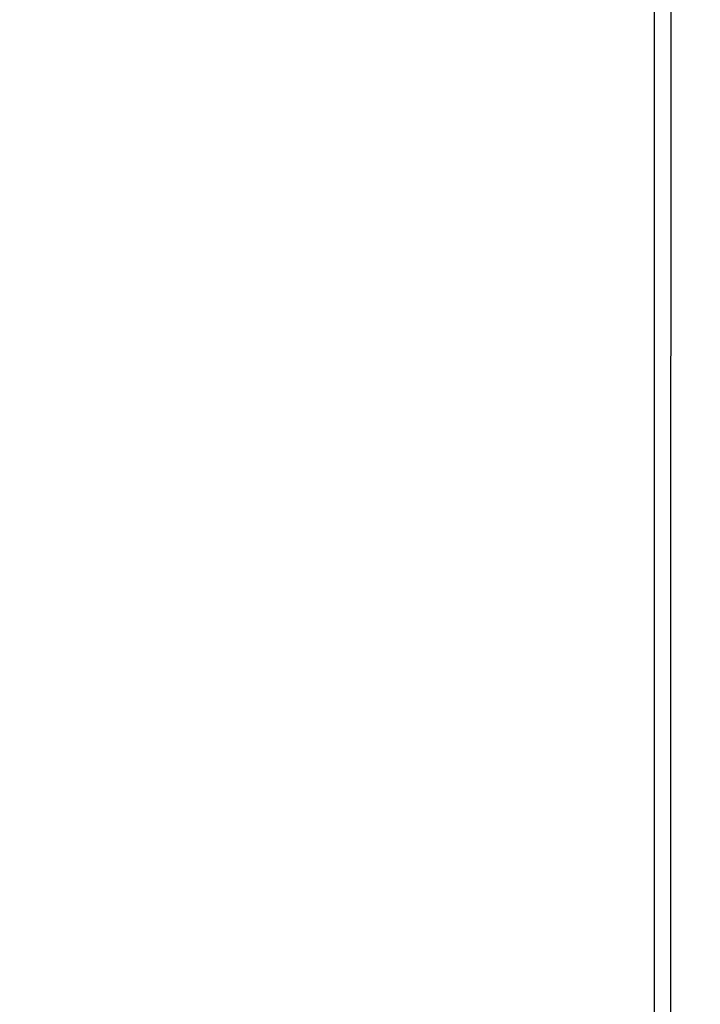
# Model space of a CAD drawing. Extents: x 682 to 2292, y -1317 to -150.
# Drawn here: x 1264 to 1277, y -917 to -898 of the extents above; entities that cross this region are included whole.
import ezdxf

# ---------------------------------------------------------------- set-up
doc = ezdxf.new("R2010")
doc.units = 0
doc.layers.get('Defpoints').update_dxf_attribs({"linetype": 'CONTINUOUS'})
doc.layers.add('0_COMPONENTS', color=7, linetype='CONTINUOUS')
doc.layers.add('1', color=7, linetype='CONTINUOUS')
doc.styles.add('MOJI_1', font='txt.shx')
doc.dimstyles.new('DIM', dxfattribs={"dimtxt": 16, "dimasz": 16, "dimexe": 5, "dimexo": 5, "dimgap": 5, "dimtad": 1, "dimdec": 3, "dimdsep": 46, "dimtxsty": 'MOJI_1', "dimcen": 0.09, "dimclrd": 2, "dimclre": 2, "dimclrt": 2, "dimadec": 0, "dimazin": 0, "dimtfac": 1, "dimtdec": 3, "dimtmove": 0, "dimatfit": 3, "dimfxl": 1, "dimtolj": 1, "dimtzin": 0, "dimarcsym": 0})

# ---------------------------------------------------------------- blocks, each defined once
blk = doc.blocks.new('*D18')
at = {"layer": '1', "color": 2, "lineweight": -2}
for p, q in [((1277.88, -651.092), (1407.892, -651.092)), ((1402.892, -981.092), (1402.892, -667.092)), ((1277.88, -997.092), (1407.892, -997.092))]:
    blk.add_line(p, q, dxfattribs=at)
at = {"layer": '1', "color": 2}
for points in [[(1400.226, -667.092), (1405.559, -667.092), (1402.892, -651.092)], [(1400.226, -981.092), (1405.559, -981.092), (1402.892, -997.092)]]:
    blk.add_solid(points, dxfattribs=at)
at = {"layer": 'Defpoints', "color": 0}
for p in [(1272.88, -651.092), (1402.892, -651.092), (1272.88, -997.092)]:
    blk.add_point(p, dxfattribs=at)
at = {"layer": '1', "color": 2, "insert": (1389.892, -824.092), "char_height": 16, "attachment_point": 5, "rotation": 90, "style": 'MOJI_1'}
blk.add_mtext('\\A1;346', dxfattribs=at)
blk = doc.blocks.new('*D16')
at = {"layer": '1', "color": 2, "lineweight": -2}
for p, q in [((1268.545, -690.092), (1371.491, -690.092)), ((1366.491, -942.092), (1366.491, -706.092)), ((1268.545, -958.092), (1371.491, -958.092))]:
    blk.add_line(p, q, dxfattribs=at)
at = {"layer": '1', "color": 2}
for points in [[(1363.825, -706.092), (1369.158, -706.092), (1366.491, -690.092)], [(1363.825, -942.092), (1369.158, -942.092), (1366.491, -958.092)]]:
    blk.add_solid(points, dxfattribs=at)
at = {"layer": 'Defpoints', "color": 0}
for p in [(1263.545, -690.092), (1366.491, -690.092), (1263.545, -958.092)]:
    blk.add_point(p, dxfattribs=at)
at = {"layer": '1', "color": 2, "insert": (1353.491, -824.092), "char_height": 16, "attachment_point": 5, "rotation": 90, "style": 'MOJI_1'}
blk.add_mtext('\\A1;268', dxfattribs=at)

msp = doc.modelspace()

# ---------------------------------------------------------------- linework, layer by layer
at = {"layer": '0_COMPONENTS', "color": 9, "linetype": 'Continuous'}
for points in [[(1275.7515, -929.906), (1275.7507, -922.6085), (1275.75, -915.311), (1275.7492, -908.0135), (1275.7485, -900.716), (1275.7479, -893.4185), (1275.7473, -886.121), (1275.7466, -876.9992), (1275.7463, -871.526), (1275.7459, -864.2285), (1275.7457, -856.931), (1275.7454, -849.6335), (1275.7453, -842.336), (1275.7452, -835.0385), (1275.7451, -827.741), (1275.7451, -824.0923), (1275.7452, -813.1461), (1275.7453, -805.8486), (1275.7454, -798.5511), (1275.7457, -791.2536), (1275.7459, -783.9561), (1275.7463, -776.6586), (1275.7466, -771.1854)], [(1276.0638, -929.9085), (1276.0651, -922.6108), (1276.0665, -915.3131), (1276.0678, -908.0155), (1276.069, -900.7178), (1276.0702, -893.4201), (1276.0712, -886.1225), (1276.0724, -877.0004), (1276.073, -871.5271), (1276.0736, -864.2295), (1276.0742, -856.9318), (1276.0746, -849.6341), (1276.0749, -842.3365), (1276.0751, -835.0388), (1276.0752, -827.7411), (1276.0752, -824.0923), (1276.0751, -813.1458), (1276.0749, -805.8481), (1276.0746, -798.5505), (1276.0742, -791.2528), (1276.0736, -783.9551), (1276.073, -776.6575), (1276.0724, -771.1842)]]:
    msp.add_lwpolyline(points, dxfattribs=at)

# ---------------------------------------------------------------- dimensions: what is measured, and where the dimension line sits
at = {"layer": '1'}
for base, p1, p2, picture, middle in [((1402.8923, -651.0923), (1272.8798, -997.0923), (1272.8798, -651.0923), '*D18', (1389.8923, -824.0923)), ((1366.4914, -690.0923), (1263.5453, -958.0923), (1263.5453, -690.0923), '*D16', (1353.4914, -824.0923))]:
    dim = msp.add_linear_dim(base=base, p1=p1, p2=p2, angle=90, dimstyle='DIM', dxfattribs=at)
    dim.commit()
    dim.dimension.update_dxf_attribs({"geometry": picture, "text_midpoint": middle})

doc.saveas('drawing.dxf')
